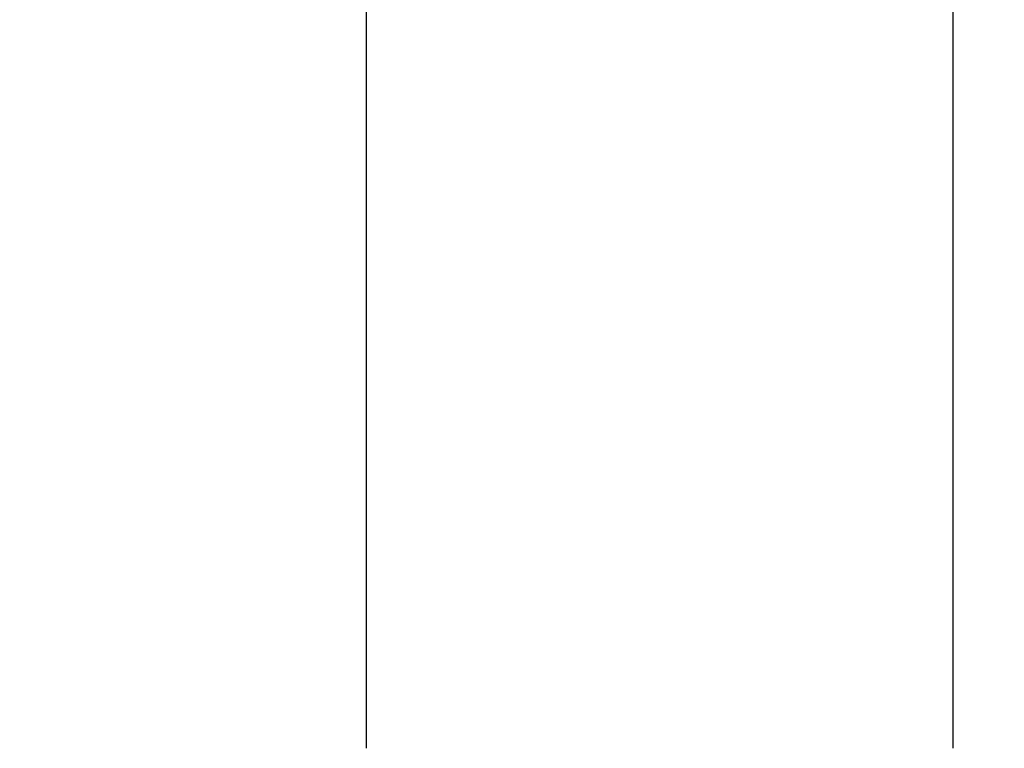
# Model space of a CAD drawing. Extents: x -53 to 86, y -29 to 63.
# Drawn here: x 61 to 70, y 14 to 21 of the extents above; entities that cross this region are included whole.
import ezdxf

# ---------------------------------------------------------------- set-up
doc = ezdxf.new("R2010")
doc.units = 0
doc.header["$MEASUREMENT"] = 0
doc.layers.get('0').update_dxf_attribs({"linetype": 'CONTINUOUS'})
doc.layers.add('2', color=7, linetype='CONTINUOUS')
doc.layers.add('SK2', color=7, linetype='CONTINUOUS')
doc.styles.add('SANDVIK_STYLE', font='simplex.shx', dxfattribs={"height": 3})
doc.styles.get("Standard").update_dxf_attribs({"font": 'simplex.shx'})
doc.dimstyles.new('SANDVIK_DIM', dxfattribs={"dimscale": 0, "dimtxt": 4.5, "dimasz": 4.57, "dimexe": 5, "dimexo": 0, "dimgap": 2.3, "dimtad": 1, "dimdsep": 46, "dimtxsty": 'SANDVIK_STYLE', "dimcen": 0.09, "dimclrd": 256, "dimclre": 256, "dimclrt": 256, "dimadec": 0, "dimazin": 0, "dimtfac": 1, "dimtofl": 0, "dimtmove": 2, "dimatfit": 3, "dimfxl": 1, "dimtolj": 1, "dimtzin": 0, "dimarcsym": 0})

# ---------------------------------------------------------------- blocks, each defined once
blk = doc.blocks.new('*D1')
for p, q in [((-24, 15.0875), (-24, 59.499334)), ((70, 14.0875), (70, 59.499334)), ((-24, 56.324334), (70, 56.324334))]:
    blk.add_line(p, q)
for points in [[(-24, 56.324334), (-20.825, 56.74233), (-20.825, 55.906337)], [(70, 56.324334), (66.825, 55.906337), (66.825, 56.74233)]]:
    blk.add_solid(points)
blk.add_text('94', height=4.5).set_placement((19.459211, 58.574334))
blk = doc.blocks.new('*D3')
for p, q in [((0, 21.5875), (0, 49.499334)), ((70, 14.0875), (70, 49.499334)), ((0, 46.324334), (70, 46.324334))]:
    blk.add_line(p, q)
for points in [[(0, 46.324334), (3.175, 46.74233), (3.175, 45.906337)], [(70, 46.324334), (66.825, 45.906337), (66.825, 46.74233)]]:
    blk.add_solid(points)
blk.add_text('70', height=4.5).set_placement((31.767105, 48.574334))
blk = doc.blocks.new('*D4')
for p, q in [((25, 14.0875), (25, 39.499334)), ((70, 14.0875), (70, 39.499334)), ((25, 36.324334), (70, 36.324334))]:
    blk.add_line(p, q)
for points in [[(25, 36.324334), (28.175, 36.74233), (28.175, 35.906337)], [(70, 36.324334), (66.825, 35.906337), (66.825, 36.74233)]]:
    blk.add_solid(points)
blk.add_text('45', height=4.5).set_placement((43.959211, 38.574334))
blk = doc.blocks.new('*D5')
for p, q in [((64.5, 14.0875), (64.5, 29.499334)), ((70, 14.0875), (70, 29.499334)), ((81.25, 26.324334), (45.015132, 26.324334))]:
    blk.add_line(p, q)
for points in [[(64.5, 26.324334), (61.325, 25.906337), (61.325, 26.74233)], [(70, 26.324334), (73.175, 26.74233), (73.175, 25.906337)]]:
    blk.add_solid(points)
blk.add_text('5.5', height=4.5).set_placement((45.015132, 28.574334))

msp = doc.modelspace()

# ---------------------------------------------------------------- dimensions: what is measured, and where the dimension line sits
at = {"layer": '2'}
for base, p1, text, picture, middle in [((70, 46.324334), (0, 21.5875), '70', '*D3', (31.767105, 48.574334)), ((70, 36.324334), (25, 14.0875), '45', '*D4', (43.959211, 38.574334))]:
    dim = msp.add_linear_dim(base=base, p1=p1, p2=(70, 14.0875), text=text, dimstyle='SANDVIK_DIM', dxfattribs=at)
    dim.commit()
    dim.dimension.update_dxf_attribs({"geometry": picture, "text_midpoint": middle})
at = {"layer": 'SK2'}
for base, p1, text, picture, middle in [((70, 56.324334), (-24, 15.0875), '94', '*D1', (19.459211, 58.574334)), ((70, 26.324334), (64.5, 14.0875), '5.5', '*D5', (45.015132, 28.574334))]:
    dim = msp.add_linear_dim(base=base, p1=p1, p2=(70, 14.0875), text=text, dimstyle='SANDVIK_DIM', dxfattribs=at)
    dim.commit()
    dim.dimension.update_dxf_attribs({"geometry": picture, "text_midpoint": middle})

doc.saveas('drawing.dxf')
